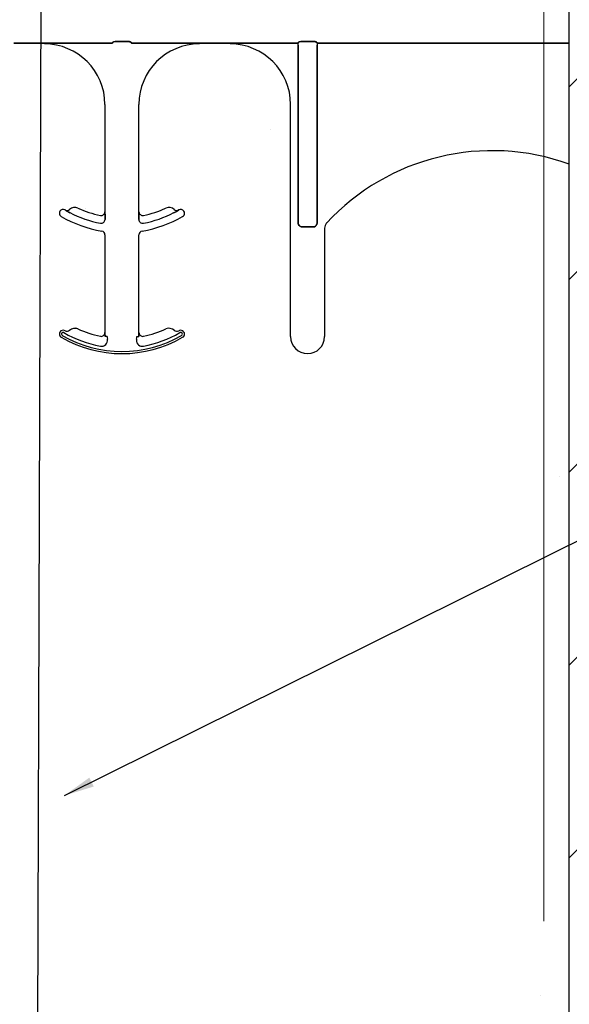
# Model space of a CAD drawing. Units: inches. Extents: x -16 to 88, y -8 to 105.
# Drawn here: x 36 to 38, y 59 to 63 of the extents above; entities that cross this region are included whole.
import ezdxf

# ---------------------------------------------------------------- set-up
doc = ezdxf.new("R2010")
doc.units = ezdxf.units.IN
doc.header["$MEASUREMENT"] = 0
doc.layers.add('FORM', color=7, linetype='Continuous')
doc.layers.add('Notes', color=7, linetype='Continuous')
doc.layers.add('Visible Edges(ANSI)', color=7, linetype='Continuous', lineweight=18)
doc.styles.add('Fox Blocks', font='arial.ttf', dxfattribs={"height": 0.09375})
doc.dimstyles.new('Fox Blocks', dxfattribs={"dimscale": 4, "dimtxt": 0.09375, "dimasz": 0.0625, "dimexe": 0.09375, "dimexo": 0.125, "dimgap": 0.03125, "dimtad": 1, "dimdec": 4, "dimzin": 3, "dimdsep": 46, "dimlunit": 4, "dimtxsty": 'Fox Blocks', "dimblk1": 'ARCHTICK', "dimblk2": 'ARCHTICK', "dimsah": 1, "dimcen": 0.125, "dimclrd": 256, "dimclre": 256, "dimclrt": 7, "dimazin": 0, "dimtfac": 1, "dimtdec": 4, "dimtix": 1, "dimtmove": 1, "dimatfit": 3, "dimfxl": 1, "dimtolj": 1, "dimtzin": 3, "dimarcsym": 0})

# ---------------------------------------------------------------- blocks, each defined once
blk = doc.blocks.new('_ARCHTICK')
at = {"color": 0, "linetype": 'ByBlock', "const_width": 0.15}
blk.add_lwpolyline([(-0.5, -0.5), (0.5, 0.5)], dxfattribs=at)
blk = doc.blocks.new('6infixed')
h = blk.add_hatch()
h.set_pattern_fill('ANSI31', color=256, scale=4.511)
h.paths.add_polyline_path([(-9.8039, 4.3453), (-9.7727, 4.3765), (-9.0852, 4.3765), (-9.0539, 4.3453), (-9.0539, 4.0015), (-8.3342, 4.0015), (-8.3342, 3.6578), (-9.8039, 3.6578)])
h.paths.add_polyline_path([(-11.0842, 4.0015), (-10.5539, 4.0015), (-10.5539, 3.6578), (-11.0842, 3.6578)])
h = blk.add_hatch()
h.set_pattern_fill('AR-CONC', color=256, scale=0.64445)
h.paths.add_polyline_path([(-17.0842, 4.28), (-11.0842, 4.28), (-11.0842, 0.3795), (-17.0842, 0.3795)])
h = blk.add_hatch()
h.set_pattern_fill('ANSI31', color=256, scale=4.5112)
h.paths.add_polyline_path([(-11.0842, 3.6578), (-8.3342, 3.6578), (-8.3342, -11.6235), (-11.0842, -11.6235)])
h = blk.add_hatch()
h.set_pattern_fill('AR-CONC', color=256, scale=0.64445)
h.paths.add_polyline_path([(-17.0842, -11.9985), (-11.0842, -11.9985), (-11.0842, -8.3765), (-17.0842, -8.3765)])
h = blk.add_hatch()
h.set_pattern_fill('ANSI31', color=256, scale=4.5112)
h.paths.add_polyline_path([(-11.0842, -11.6235), (-9.7727, -11.6235), (-9.8039, -11.6547), (-9.8039, -12.3422), (-10.5539, -12.3422), (-10.5539, -11.9985), (-11.0842, -11.9985)])
h.paths.add_polyline_path([(-9.0539, -11.6547), (-9.0852, -11.6235), (-8.3342, -11.6235), (-8.3342, -11.9985), (-8.3539, -11.9985), (-9.0539, -11.9985)])
blk.add_line((-11.0842, -11.9985), (-11.0842, 4.0015))
at = {"color": 0}
for p, q in [((-13.2535, -8.3659), (-13.3802, -8.3659)), ((-13.3802, -8.3659), (-13.2535, -8.3659)), ((-13.2535, -8.3668), (-13.2535, -8.3659)), ((-13.2535, -8.3668), (-13.2535, -8.3659)), ((-13.2535, -8.3668), (-13.2535, -8.3659)), ((-13.2535, -8.3668), (-13.2535, -8.3659)), ((-13.2535, -8.3668), (-13.2535, -8.3677)), ((-13.2535, -8.3668), (-13.2535, -8.3677)), ((-13.2535, -8.3668), (-13.2535, -8.3677)), ((-13.2535, -8.3668), (-13.2535, -8.3677)), ((-13.2535, -8.369), (-13.2535, -8.3677)), ((-13.2535, -8.369), (-13.2535, -8.3677)), ((-13.2535, -8.3677), (-13.2535, -8.369)), ((-13.2535, -8.3677), (-13.2535, -8.369)), ((-12.9721, -8.3657), (-13.1708, -8.3657)), ((-13.1708, -8.3657), (-12.9721, -8.3657)), ((-12.9101, -8.3587), (-12.9562, -8.3587)), ((-12.9562, -8.3587), (-12.9101, -8.3587)), ((-12.6956, -8.3657), (-12.8942, -8.3657)), ((-12.8942, -8.3657), (-12.6956, -8.3657)), ((-12.4861, -8.3659), (-12.6129, -8.3659)), ((-12.6129, -8.3659), (-12.4861, -8.3659)), ((-12.2047, -8.3657), (-12.4034, -8.3657)), ((-12.4034, -8.3657), (-12.2047, -8.3657)), ((-12.2047, -8.3735), (-12.2047, -8.3657)), ((-12.2047, -8.3735), (-12.2047, -8.3657)), ((-12.2047, -8.3735), (-12.2047, -8.3657)), ((-12.2047, -8.3735), (-12.2047, -8.3657)), ((-12.2047, -9.1099), (-12.2047, -8.3735)), ((-12.2047, -8.3735), (-12.2047, -9.1099)), ((-12.2047, -9.1099), (-12.2047, -8.3735)), ((-12.2047, -8.3735), (-12.2047, -9.1099)), ((-12.1428, -8.3587), (-12.1888, -8.3587)), ((-12.1888, -8.3587), (-12.1428, -8.3587)), ((-12.1269, -8.3657), (-12.1269, -8.3735)), ((-11.0842, -8.3657), (-12.1269, -8.3657)), ((-12.1269, -8.3657), (-12.1269, -8.3735)), ((-12.1269, -8.3657), (-12.1269, -8.3735)), ((-12.1269, -8.3657), (-11.0842, -8.3657)), ((-12.1269, -8.3657), (-12.1269, -8.3735)), ((-12.1269, -8.3735), (-12.1269, -9.1099)), ((-12.1269, -9.1099), (-12.1269, -8.3735)), ((-12.1269, -8.3735), (-12.1269, -9.1099)), ((-12.1269, -9.1099), (-12.1269, -8.3735)), ((-13.0035, -8.619), (-13.0035, -9.0632)), ((-13.0035, -8.619), (-13.0035, -9.0632)), ((-12.8629, -9.0632), (-12.8629, -8.619)), ((-12.8629, -9.0632), (-12.8629, -8.619)), ((-12.2361, -9.5799), (-12.2361, -8.619)), ((-12.2361, -9.5799), (-12.2361, -8.619)), ((-13.168, -9.0561), (-13.1679, -9.0559)), ((-13.1679, -9.0559), (-13.168, -9.0561)), ((-13.1679, -9.0559), (-13.168, -9.0561)), ((-13.168, -9.0561), (-13.1679, -9.0559)), ((-13.0035, -9.0632), (-13.0034, -9.0632)), ((-13.0034, -9.0632), (-13.0035, -9.0632)), ((-13.0034, -9.0632), (-13.0035, -9.0632)), ((-13.0035, -9.0632), (-13.0034, -9.0632)), ((-12.863, -9.0632), (-12.8629, -9.0632)), ((-12.8629, -9.0632), (-12.863, -9.0632)), ((-12.8629, -9.0632), (-12.863, -9.0632)), ((-12.863, -9.0632), (-12.8629, -9.0632)), ((-12.6984, -9.0559), (-12.6984, -9.0561)), ((-12.6984, -9.0561), (-12.6984, -9.0559)), ((-12.6984, -9.0559), (-12.6984, -9.0561)), ((-12.6984, -9.0561), (-12.6984, -9.0559)), ((-13.0031, -9.0853), (-13.0031, -9.0951)), ((-13.0031, -9.0951), (-13.0031, -9.0853)), ((-13.0031, -9.0951), (-13.0031, -9.0853)), ((-13.0031, -9.0853), (-13.0031, -9.0951)), ((-12.8633, -9.0951), (-12.8633, -9.0853)), ((-12.8633, -9.0853), (-12.8633, -9.0951)), ((-12.8633, -9.0853), (-12.8633, -9.0951)), ((-12.8633, -9.0951), (-12.8633, -9.0853)), ((-13.0035, -9.1586), (-13.0035, -9.5632)), ((-13.0035, -9.1586), (-13.0035, -9.5632)), ((-12.8629, -9.5632), (-12.8629, -9.1586)), ((-12.8629, -9.5632), (-12.8629, -9.1586)), ((-12.1424, -9.126), (-12.1892, -9.126)), ((-12.1892, -9.126), (-12.1424, -9.126)), ((-12.1424, -9.126), (-12.1892, -9.126)), ((-12.1892, -9.126), (-12.1424, -9.126)), ((-12.0955, -9.1311), (-12.0955, -9.5799)), ((-12.0955, -9.1311), (-12.0955, -9.5799)), ((-13.1494, -9.5538), (-13.1493, -9.5539)), ((-13.1493, -9.5539), (-13.1494, -9.5538)), ((-13.1493, -9.5539), (-13.1494, -9.5538)), ((-13.1494, -9.5538), (-13.1493, -9.5539)), ((-13.115, -9.5483), (-13.115, -9.5481)), ((-13.115, -9.5481), (-13.115, -9.5483)), ((-13.115, -9.5481), (-13.115, -9.5483)), ((-13.115, -9.5483), (-13.115, -9.5481)), ((-13.0035, -9.5632), (-13.0034, -9.5632)), ((-13.0034, -9.5632), (-13.0035, -9.5632)), ((-13.0034, -9.5632), (-13.0035, -9.5632)), ((-13.0035, -9.5632), (-13.0034, -9.5632)), ((-12.863, -9.5632), (-12.8629, -9.5632)), ((-12.8629, -9.5632), (-12.863, -9.5632)), ((-12.8629, -9.5632), (-12.863, -9.5632)), ((-12.863, -9.5632), (-12.8629, -9.5632)), ((-13.0223, -9.5787), (-13.0223, -9.5785)), ((-13.0223, -9.5787), (-13.0223, -9.5785)), ((-13.0223, -9.5785), (-13.0223, -9.5787)), ((-13.0223, -9.5785), (-13.0223, -9.5787)), ((-13.0023, -9.5799), (-13.0031, -9.5799)), ((-13.0023, -9.5799), (-13.0031, -9.5799)), ((-13.0031, -9.5799), (-13.0023, -9.5799)), ((-13.0031, -9.5799), (-13.0023, -9.5799)), ((-12.9944, -9.5799), (-13.0023, -9.5799)), ((-12.9944, -9.5799), (-13.0023, -9.5799)), ((-12.9944, -9.5799), (-13.0023, -9.5799)), ((-12.9944, -9.5799), (-13.0023, -9.5799)), ((-12.8719, -9.5799), (-12.8641, -9.5799)), ((-12.8719, -9.5799), (-12.8641, -9.5799)), ((-12.8719, -9.5799), (-12.8641, -9.5799)), ((-12.8719, -9.5799), (-12.8641, -9.5799)), ((-12.8632, -9.5799), (-12.8641, -9.5799)), ((-12.8641, -9.5799), (-12.8632, -9.5799)), ((-12.8632, -9.5799), (-12.8641, -9.5799)), ((-12.8641, -9.5799), (-12.8632, -9.5799))]:
    blk.add_line(p, q, dxfattribs=at)
for points in [[(-13.1996, -8.3658), (-13.1996, -8.3658, -0.001535), (-13.2535, -8.3659)], [(-13.2535, -8.3659), (-13.2535, -8.3659, 0.001298), (-13.1996, -8.3658)], [(-13.1708, -8.3657), (-13.1708, -8.3657, 0.001819), (-13.1996, -8.3658)], [(-13.1996, -8.3658), (-13.1996, -8.3658, -0.001526), (-13.1708, -8.3657)], [(-12.9718, -8.3634, -0.078814), (-12.9718, -8.3631, -0.057826), (-12.9716, -8.3628, -0.050493), (-12.9713, -8.3624, -0.041197), (-12.9706, -8.3619, -0.036347), (-12.9694, -8.3612, -0.036924), (-12.9668, -8.3602, -0.037516), (-12.962, -8.3592, -0.036768), (-12.9562, -8.3587)], [(-12.9562, -8.3587, 0.057192), (-12.965, -8.3597, 0.037947), (-12.9685, -8.3609, 0.038224), (-12.9703, -8.3617, 0.050937), (-12.9713, -8.3624, 0.065186), (-12.9717, -8.3629, 0.061203), (-12.9718, -8.3632, 0.053441), (-12.9718, -8.3634)], [(-12.9101, -8.3587, -0.057192), (-12.9013, -8.3597, -0.037947), (-12.8978, -8.3609, -0.038224), (-12.896, -8.3617, -0.050937), (-12.8951, -8.3624, -0.065186), (-12.8947, -8.3629, -0.061203), (-12.8946, -8.3632, -0.053441), (-12.8945, -8.3634)], [(-12.8945, -8.3634, 0.078814), (-12.8946, -8.3631, 0.057826), (-12.8947, -8.3628, 0.050493), (-12.8951, -8.3624, 0.041197), (-12.8957, -8.3619, 0.036347), (-12.8969, -8.3612, 0.036924), (-12.8996, -8.3602, 0.037516), (-12.9043, -8.3592, 0.036768), (-12.9101, -8.3587)], [(-12.6668, -8.3658), (-12.6668, -8.3658, 0.001526), (-12.6956, -8.3657)], [(-12.6956, -8.3657), (-12.6956, -8.3657, -0.001819), (-12.6668, -8.3658)], [(-12.6129, -8.3659), (-12.6129, -8.3659, -0.001298), (-12.6668, -8.3658)], [(-12.6668, -8.3658), (-12.6668, -8.3658, 0.001535), (-12.6129, -8.3659)], [(-12.4322, -8.3658), (-12.4322, -8.3658, -0.001535), (-12.4861, -8.3659)], [(-12.4861, -8.3659), (-12.4861, -8.3659, 0.001298), (-12.4322, -8.3658)], [(-12.4034, -8.3657), (-12.4034, -8.3657, 0.001819), (-12.4322, -8.3658)], [(-12.4322, -8.3658), (-12.4322, -8.3658, -0.001526), (-12.4034, -8.3657)], [(-12.2044, -8.3634, -0.078814), (-12.2044, -8.3631, -0.057826), (-12.2042, -8.3628, -0.050493), (-12.2039, -8.3624, -0.041197), (-12.2033, -8.3619, -0.036347), (-12.202, -8.3612, -0.036924), (-12.1994, -8.3602, -0.037516), (-12.1947, -8.3592, -0.036768), (-12.1888, -8.3587)], [(-12.1888, -8.3587, 0.057192), (-12.1976, -8.3597, 0.037947), (-12.2012, -8.3609, 0.038224), (-12.203, -8.3617, 0.050937), (-12.2039, -8.3624, 0.065186), (-12.2043, -8.3629, 0.061203), (-12.2044, -8.3632, 0.053441), (-12.2044, -8.3634)], [(-12.1428, -8.3587, -0.057192), (-12.134, -8.3597, -0.037947), (-12.1304, -8.3609, -0.038224), (-12.1286, -8.3617, -0.050937), (-12.1277, -8.3624, -0.065186), (-12.1273, -8.3629, -0.061203), (-12.1272, -8.3632, -0.053441), (-12.1271, -8.3634)], [(-12.1271, -8.3634, 0.078814), (-12.1272, -8.3631, 0.057826), (-12.1274, -8.3628, 0.050493), (-12.1277, -8.3624, 0.041197), (-12.1283, -8.3619, 0.036347), (-12.1296, -8.3612, 0.036924), (-12.1322, -8.3602, 0.037516), (-12.1369, -8.3592, 0.036768), (-12.1428, -8.3587)], [(-13.1482, -9.0672), (-13.1482, -9.0672, -0.018371), (-13.168, -9.0561)], [(-13.168, -9.0561), (-13.168, -9.0561, 0.018454), (-13.1482, -9.0672)], [(-13.168, -9.0561), (-13.168, -9.0561, 0.018454), (-13.1482, -9.0672)], [(-13.1482, -9.0672), (-13.1482, -9.0672, -0.018371), (-13.168, -9.0561)], [(-13.0034, -9.0632), (-13.0034, -9.0632, -0.006561), (-13.0031, -9.0853)], [(-13.0031, -9.0853), (-13.0031, -9.0853, 0.006526), (-13.0034, -9.0632)], [(-13.0031, -9.0853), (-13.0031, -9.0853, 0.006526), (-13.0034, -9.0632)], [(-13.0034, -9.0632), (-13.0034, -9.0632, -0.006561), (-13.0031, -9.0853)], [(-12.8633, -9.0853), (-12.8633, -9.0853, -0.006526), (-12.863, -9.0632)], [(-12.863, -9.0632), (-12.863, -9.0632, 0.006561), (-12.8633, -9.0853)], [(-12.863, -9.0632), (-12.863, -9.0632, 0.006561), (-12.8633, -9.0853)], [(-12.8633, -9.0853), (-12.8633, -9.0853, -0.006526), (-12.863, -9.0632)], [(-12.6984, -9.0561), (-12.6984, -9.0561, -0.018454), (-12.7181, -9.0672)], [(-12.7181, -9.0672), (-12.7181, -9.0672, 0.018371), (-12.6984, -9.0561)], [(-12.7181, -9.0672), (-12.7181, -9.0672, 0.018371), (-12.6984, -9.0561)], [(-12.6984, -9.0561), (-12.6984, -9.0561, -0.018454), (-12.7181, -9.0672)], [(-12.2047, -9.1099, 0.184372), (-12.2005, -9.1209, 0.208868), (-12.1892, -9.126)], [(-12.1892, -9.126, -0.309731), (-12.2036, -9.116, -0.09306), (-12.2047, -9.1099)], [(-12.2047, -9.1099, 0.184372), (-12.2005, -9.1209, 0.208868), (-12.1892, -9.126)], [(-12.1892, -9.126, -0.309731), (-12.2036, -9.116, -0.09306), (-12.2047, -9.1099)], [(-12.1424, -9.126, 0.309731), (-12.128, -9.116, 0.09306), (-12.1269, -9.1099)], [(-12.1269, -9.1099, -0.184372), (-12.1311, -9.1209, -0.208868), (-12.1424, -9.126)], [(-12.1424, -9.126, 0.309731), (-12.128, -9.116, 0.09306), (-12.1269, -9.1099)], [(-12.1269, -9.1099, -0.184372), (-12.1311, -9.1209, -0.208868), (-12.1424, -9.126)], [(-13.0034, -9.5632), (-13.0034, -9.5632, -0.00533), (-13.0031, -9.5799)], [(-13.0031, -9.5799), (-13.0031, -9.5799, 0.005316), (-13.0034, -9.5632)], [(-13.0031, -9.5799), (-13.0031, -9.5799, 0.005316), (-13.0034, -9.5632)], [(-13.0034, -9.5632), (-13.0034, -9.5632, -0.00533), (-13.0031, -9.5799)], [(-12.8632, -9.5799), (-12.8632, -9.5799, -0.005316), (-12.863, -9.5632)], [(-12.863, -9.5632), (-12.863, -9.5632, 0.00533), (-12.8632, -9.5799)], [(-12.863, -9.5632), (-12.863, -9.5632, 0.00533), (-12.8632, -9.5799)], [(-12.8632, -9.5799), (-12.8632, -9.5799, -0.005316), (-12.863, -9.5632)]]:
    blk.add_lwpolyline(points, format="xyb", dxfattribs=at)
for centre, radius, start, end in [((-13.2535, -8.619), 0.25, 0, 90), ((-13.2535, -8.619), 0.25, 0, 90), ((-12.6129, -8.619), 0.25, 90, 180), ((-12.6129, -8.619), 0.25, 90, 180), ((-12.4861, -8.619), 0.25, 0, 90), ((-12.4861, -8.619), 0.25, 0, 90), ((-11.4024, -9.744), 0.9333, 70.0707, 137.2014), ((-11.4024, -9.744), 0.9333, 70.0707, 137.2014), ((-13.1762, -9.0692), 0.0156, 148.0333, 180), ((-13.1762, -9.0692), 0.0156, 148.0333, 180), ((-13.1762, -9.0692), 0.0156, 180, 239.8819), ((-13.1762, -9.0692), 0.0156, 180, 239.8819), ((-13.1762, -9.0692), 0.0156, 59.8819, 148.0333), ((-13.1762, -9.0692), 0.0156, 59.8819, 148.0333), ((-12.9332, -8.6502), 0.5, 239.8819, 260.4059), ((-12.9332, -8.6502), 0.5, 239.8819, 260.4059), ((-12.9332, -8.6502), 0.4688, 239.8819, 239.9499), ((-12.9332, -8.6502), 0.4688, 239.8819, 239.9499), ((-13.1601, -9.0424), 0.0156, 239.9499, 313.2501), ((-13.1601, -9.0424), 0.0156, 239.9499, 313.2501), ((-13.128, -9.0766), 0.0313, 65.4462, 133.2501), ((-13.128, -9.0766), 0.0313, 65.4462, 133.2501), ((-12.9332, -8.6502), 0.4691, 242.7181, 259.0673), ((-12.9332, -8.6502), 0.4691, 242.7181, 259.0673), ((-12.9332, -8.6502), 0.4691, 242.7181, 259.0673), ((-12.9332, -8.6502), 0.4691, 242.7181, 259.0673), ((-12.9332, -8.6502), 0.4375, 245.4462, 258.2464), ((-12.9332, -8.6502), 0.4375, 245.4462, 258.2464), ((-13.0191, -9.0632), 0.0156, 258.2464, 0), ((-13.0191, -9.0632), 0.0156, 258.2464, 0), ((-12.8472, -9.0632), 0.0156, 180, 281.7536), ((-12.8472, -9.0632), 0.0156, 180, 281.7536), ((-12.9332, -8.6502), 0.5, 279.5941, 300.1181), ((-12.9332, -8.6502), 0.5, 279.5941, 300.1181), ((-12.9332, -8.6502), 0.4691, 280.9327, 297.2819), ((-12.9332, -8.6502), 0.4691, 280.9327, 297.2819), ((-12.9332, -8.6502), 0.4691, 280.9327, 297.2819), ((-12.9332, -8.6502), 0.4691, 280.9327, 297.2819), ((-12.9332, -8.6502), 0.4375, 281.7536, 294.5538), ((-12.9332, -8.6502), 0.4375, 281.7536, 294.5538), ((-12.7384, -9.0766), 0.0312, 46.7499, 114.5538), ((-12.7384, -9.0766), 0.0312, 46.7499, 114.5538), ((-12.7063, -9.0424), 0.0156, 226.7499, 300.0501), ((-12.7063, -9.0424), 0.0156, 226.7499, 300.0501), ((-12.9332, -8.6502), 0.4688, 300.0501, 300.1181), ((-12.9332, -8.6502), 0.4688, 300.0501, 300.1181), ((-12.6901, -9.0692), 0.0156, 31.9667, 120.1181), ((-12.6901, -9.0692), 0.0156, 31.9667, 120.1181), ((-12.6901, -9.0692), 0.0156, 300.1181, 0), ((-12.6901, -9.0692), 0.0156, 300.1181, 0), ((-12.6901, -9.0692), 0.0156, 0, 31.9667), ((-12.6901, -9.0692), 0.0156, 0, 31.9667), ((-13.0191, -9.0951), 0.016, 259.0673, 0), ((-13.0191, -9.0951), 0.016, 259.0673, 0), ((-13.0191, -9.0951), 0.016, 259.0673, 0), ((-13.0191, -9.0951), 0.016, 259.0673, 0), ((-12.8472, -9.0951), 0.016, 180, 280.9327), ((-12.8472, -9.0951), 0.016, 180, 280.9327), ((-12.8472, -9.0951), 0.016, 180, 280.9327), ((-12.8472, -9.0951), 0.016, 180, 280.9327), ((-12.0642, -9.1311), 0.0313, 137.2014, 180), ((-12.0642, -9.1311), 0.0313, 137.2014, 180), ((-13.0191, -9.1586), 0.0156, 0, 80.4059), ((-13.0191, -9.1586), 0.0156, 0, 80.4059), ((-12.8472, -9.1586), 0.0156, 99.5941, 180), ((-12.8472, -9.1586), 0.0156, 99.5941, 180), ((-13.1762, -9.5692), 0.0156, 148.0333, 180), ((-13.1762, -9.5692), 0.0156, 148.0333, 180), ((-13.1762, -9.5692), 0.0156, 180, 239.8819), ((-13.1762, -9.5692), 0.0156, 180, 239.8819), ((-13.1762, -9.5692), 0.0156, 59.8819, 148.0333), ((-13.1762, -9.5692), 0.0156, 59.8819, 148.0333), ((-13.1762, -9.5692), 0.00658, 148.0333, 180), ((-13.1762, -9.5692), 0.00658, 148.0333, 180), ((-13.1762, -9.5692), 0.00658, 148.0333, 180), ((-13.1762, -9.5692), 0.00658, 148.0333, 180), ((-13.1762, -9.5692), 0.00658, 180, 239.8819), ((-13.1762, -9.5692), 0.00658, 180, 239.8819), ((-13.1762, -9.5692), 0.00658, 180, 239.8819), ((-13.1762, -9.5692), 0.00658, 180, 239.8819), ((-13.1762, -9.5692), 0.00658, 59.8819, 148.0333), ((-13.1762, -9.5692), 0.00658, 59.8819, 148.0333), ((-13.1762, -9.5692), 0.00658, 59.8819, 148.0333), ((-13.1762, -9.5692), 0.00658, 59.8819, 148.0333), ((-12.9332, -9.1502), 0.4778, 239.8819, 259.2484), ((-12.9332, -9.1502), 0.4778, 239.8819, 259.2484), ((-12.9332, -9.1502), 0.4778, 239.8819, 259.2484), ((-12.9332, -9.1502), 0.4778, 239.8819, 259.2484), ((-12.9332, -9.1502), 0.4688, 239.8819, 239.9499), ((-12.9332, -9.1502), 0.4688, 239.8819, 239.9499), ((-13.1601, -9.5424), 0.0156, 239.9499, 313.2501), ((-13.1601, -9.5424), 0.0156, 239.9499, 313.2501), ((-13.128, -9.5766), 0.0313, 65.4462, 133.2501), ((-13.128, -9.5766), 0.0313, 65.4462, 133.2501), ((-13.128, -9.5766), 0.0311, 65.4462, 133.2501), ((-13.128, -9.5766), 0.0311, 65.4462, 133.2501), ((-13.128, -9.5766), 0.0311, 65.4462, 133.2501), ((-13.128, -9.5766), 0.0311, 65.4462, 133.2501), ((-12.9332, -9.1502), 0.4375, 245.4462, 258.2464), ((-12.9332, -9.1502), 0.4375, 245.4462, 258.2464), ((-12.9332, -9.1502), 0.4376, 245.4462, 258.2464), ((-12.9332, -9.1502), 0.4376, 245.4462, 258.2464), ((-12.9332, -9.1502), 0.4376, 245.4462, 258.2464), ((-12.9332, -9.1502), 0.4376, 245.4462, 258.2464), ((-13.0191, -9.5632), 0.0158, 258.2464, 0), ((-13.0191, -9.5632), 0.0158, 258.2464, 0), ((-13.0191, -9.5632), 0.0158, 258.2464, 0), ((-13.0191, -9.5632), 0.0156, 258.2464, 0), ((-13.0191, -9.5632), 0.0158, 258.2464, 0), ((-13.0191, -9.5632), 0.0156, 258.2464, 0), ((-12.8472, -9.5632), 0.0156, 180, 281.7536), ((-12.8472, -9.5632), 0.0156, 180, 281.7536), ((-12.9332, -9.1502), 0.4375, 281.7536, 294.5538), ((-12.9332, -9.1502), 0.4375, 281.7536, 294.5538), ((-12.9332, -9.1502), 0.4778, 280.7516, 300.1181), ((-12.9332, -9.1502), 0.4778, 280.7516, 300.1181), ((-12.9332, -9.1502), 0.4778, 280.7516, 300.1181), ((-12.9332, -9.1502), 0.4778, 280.7516, 300.1181), ((-12.7384, -9.5766), 0.0312, 46.7499, 114.5538), ((-12.7384, -9.5766), 0.0312, 46.7499, 114.5538), ((-12.7063, -9.5424), 0.0156, 226.7499, 300.0501), ((-12.7063, -9.5424), 0.0156, 226.7499, 300.0501), ((-12.9332, -9.1502), 0.4688, 300.0501, 300.1181), ((-12.9332, -9.1502), 0.4688, 300.0501, 300.1181), ((-12.6901, -9.5692), 0.0156, 31.9667, 120.1181), ((-12.6901, -9.5692), 0.0156, 31.9667, 120.1181), ((-12.6901, -9.5692), 0.00658, 31.9667, 120.1181), ((-12.6901, -9.5692), 0.00658, 31.9667, 120.1181), ((-12.6901, -9.5692), 0.00658, 31.9667, 120.1181), ((-12.6901, -9.5692), 0.00658, 31.9667, 120.1181), ((-12.6901, -9.5692), 0.00658, 300.1181, 0), ((-12.6901, -9.5692), 0.00658, 300.1181, 0), ((-12.6901, -9.5692), 0.00658, 300.1181, 0), ((-12.6901, -9.5692), 0.00658, 300.1181, 0), ((-12.6901, -9.5692), 0.00658, 0, 31.9667), ((-12.6901, -9.5692), 0.00658, 0, 31.9667), ((-12.6901, -9.5692), 0.00658, 0, 31.9667), ((-12.6901, -9.5692), 0.00658, 0, 31.9667), ((-12.6901, -9.5692), 0.0156, 300.1181, 0), ((-12.6901, -9.5692), 0.0156, 300.1181, 0), ((-12.6901, -9.5692), 0.0156, 0, 31.9667), ((-12.6901, -9.5692), 0.0156, 0, 31.9667), ((-12.9332, -9.1502), 0.5, 239.8819, 300.1181), ((-12.9332, -9.1502), 0.5, 239.8819, 300.1181), ((-12.9332, -9.1502), 0.491, 239.8819, 300.1181), ((-12.9332, -9.1502), 0.491, 239.8819, 300.1181), ((-12.9332, -9.1502), 0.491, 239.8819, 300.1181), ((-12.9332, -9.1502), 0.491, 239.8819, 300.1181), ((-13.0177, -9.5954), 0.0247, 259.2484, 10.3794), ((-13.0177, -9.5954), 0.0247, 259.2484, 10.3794), ((-13.0177, -9.5954), 0.0247, 259.2484, 10.3794), ((-13.0177, -9.5954), 0.0247, 259.2484, 10.3794), ((-12.9332, -9.5799), 0.0613, 180, 190.3794), ((-12.9332, -9.5799), 0.0613, 180, 190.3794), ((-12.9332, -9.5799), 0.0613, 180, 190.3794), ((-12.9332, -9.5799), 0.0613, 180, 190.3794), ((-12.8486, -9.5954), 0.0247, 169.6206, 180), ((-12.8486, -9.5954), 0.0247, 169.6206, 180), ((-12.8486, -9.5954), 0.0247, 169.6206, 180), ((-12.8486, -9.5954), 0.0247, 169.6206, 180), ((-12.8486, -9.5954), 0.0247, 180, 280.7516), ((-12.8486, -9.5954), 0.0247, 180, 280.7516), ((-12.8486, -9.5954), 0.0247, 180, 280.7516), ((-12.8486, -9.5954), 0.0247, 180, 280.7516), ((-12.9332, -9.5799), 0.0613, 349.6206, 360), ((-12.9332, -9.5799), 0.0613, 349.6206, 0), ((-12.9332, -9.5799), 0.0613, 349.6206, 0), ((-12.9332, -9.5799), 0.0613, 349.6206, 360), ((-12.1658, -9.5799), 0.0703, 180, 0), ((-12.1658, -9.5799), 0.0703, 180, 0)]:
    blk.add_arc(centre, radius, start, end, dxfattribs=at)
at = {"color": 0, "extrusion": (0, 0, -1)}
for centre, major_axis, start_param, end_param in [((-12.9722, -8.2722), (0, -0.0938), 6.047598, 6.2062), ((-12.9722, -8.2722), (0, -0.0938), 6.047598, 6.2062), ((-12.8941, -8.2722), (0, 0.0938), 3.218578, 3.37718), ((-12.8941, -8.2722), (0, 0.0938), 3.218578, 3.37718), ((-12.2049, -8.2722), (0, -0.0938), 6.047598, 6.2062), ((-12.2049, -8.2722), (0, -0.0938), 6.047598, 6.2062), ((-12.1267, -8.2722), (0, -0.0938), 0.076985, 0.235588), ((-12.1267, -8.2722), (0, -0.0938), 0.076985, 0.235588)]:
    blk.add_ellipse(centre, major_axis=major_axis, ratio=0.018906, start_param=start_param, end_param=end_param, dxfattribs=at)

msp = doc.modelspace()

# ---------------------------------------------------------------- linework, layer by layer
at = {"layer": 'FORM'}
msp.add_line((36.3114, 88.1796), (36.1689, 42.9737), dxfattribs=at)
at = {"layer": 'Visible Edges(ANSI)'}
msp.add_line((38.3106, 58.8881), (38.3106, 74.8881), dxfattribs=at)

# ---------------------------------------------------------------- block references
at = {"layer": 'Notes'}
for p in [(49.5001, 70.8866), (49.5001, 54.8866)]:
    msp.add_blockref('6infixed', p, dxfattribs=at)

# ---------------------------------------------------------------- leaders
for points, override in [([(36.7893, 55.6868), (20.2582, 72.2545)], {"dimscale": 0, "dimasz": 0.125, "dimgap": 0.03125, "dimtad": 0}), ([(36.3292, 59.408), (46.7595, 64.5881)], {"dimscale": 0, "dimasz": 0.125, "dimtad": 0})]:
    msp.add_leader(points, dimstyle='Fox Blocks', override=override, dxfattribs=at)

doc.saveas('drawing.dxf')
